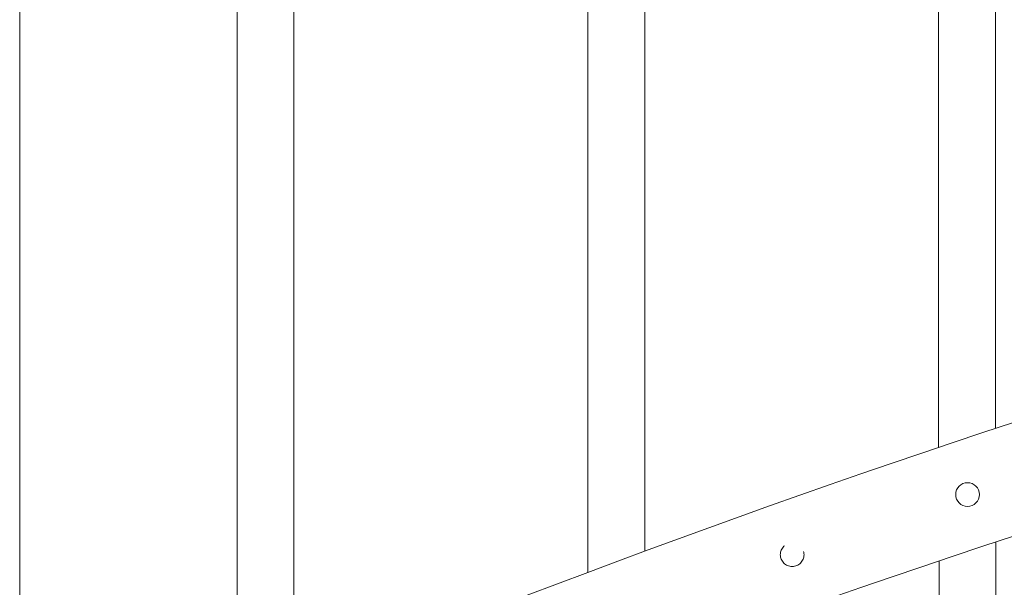
# Model space of a CAD drawing. Extents: x 99 to 5599, y 118 to 708.
# Drawn here: x 5382 to 5395, y 657 to 664 of the extents above; entities that cross this region are included whole.
import ezdxf

# ---------------------------------------------------------------- set-up
doc = ezdxf.new("R2010")
doc.units = 0
doc.header["$LTSCALE"] = 10
doc.header["$MEASUREMENT"] = 0
doc.linetypes.add('HIDDEN2', pattern=[0.1875, 0.125, -0.0625])
for name, color, linetype, lineweight in [('3', 6, 'CONTINUOUS', 20), ('4', 80, 'CONTINUOUS', 15), ('5', 50, 'CONTINUOUS', 9)]:
    doc.layers.add(name, color=color, linetype=linetype, lineweight=lineweight)

msp = doc.modelspace()

# ---------------------------------------------------------------- linework, layer by layer
at = {"layer": '3'}
msp.add_line((5381.99628, 602.22999), (5381.99628, 672.22999), dxfattribs=at)
for centre in [(5438.91936, 525.44764), (5438.91936, 523.94764)]:
    msp.add_arc(centre, 140.34632, 91.7038928, 113.9281116, dxfattribs=at)
at = {"layer": '4'}
for p, q in [((5394.87128, 607.76818), (5394.87128, 657.20249)), ((5394.12128, 607.76818), (5394.12128, 656.95223))]:
    msp.add_line(p, q, dxfattribs=at)
for points in [[(5394.1138, 675.41966), (5394.1138, 658.44972)], [(5394.8638, 658.70002), (5394.8638, 675.41966)], [(5389.4888, 673.78601), (5389.4888, 656.80102)], [(5390.2388, 657.08082), (5390.2388, 673.78601)], [(5384.8638, 671.96694), (5384.8638, 654.96631)], [(5385.6138, 655.27679), (5385.6138, 671.96694)]]:
    msp.add_lwpolyline(points, dxfattribs=at)
msp.add_circle((5394.49628, 657.82736), 0.15625, dxfattribs=at)
at = {"layer": '5', "linetype": 'HIDDEN2', "ltscale": 0.5}
msp.add_circle((5392.18378, 657.03386), 0.15625, dxfattribs=at)
at = {"layer": '5', "linetype": 'HIDDEN2'}
for centre in [(5438.91936, 520.07264), (5438.91936, 518.57264)]:
    msp.add_arc(centre, 140.34632, 91.7038928, 113.9281116, dxfattribs=at)

doc.saveas('drawing.dxf')
